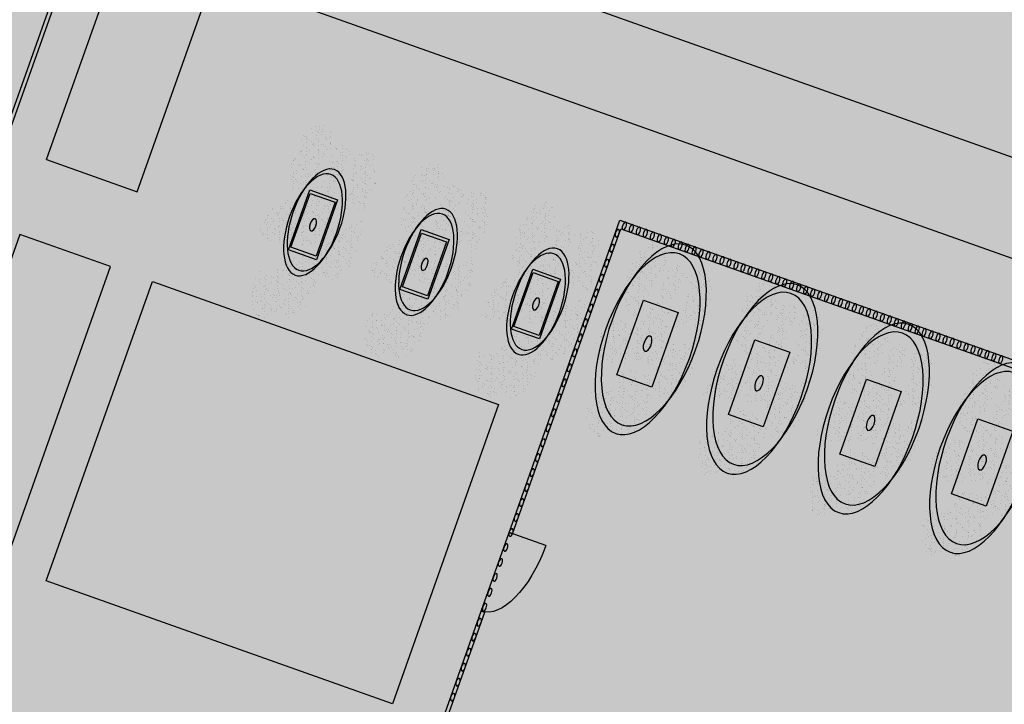
# Model space of a CAD drawing. Units: millimetres. Extents: x -201846312 to 140522578, y -754639227 to 124955.
# Drawn here: x -127515639 to -120932659, y -632471021 to -627896791 of the extents above; entities that cross this region are included whole.
import ezdxf

# ---------------------------------------------------------------- set-up
doc = ezdxf.new("R2010")
doc.units = ezdxf.units.MM
for name, color, linetype in [('0-CARPI', 8, 'Continuous'), ('2', 9, 'Continuous'), ('A-PAVIMENTOS 2', 21, 'Continuous'), ('A-TRAMAS 1', 8, 'Continuous'), ('A-tramas suelo', 253, 'Continuous'), ('A-Varbol', 52, 'Continuous')]:
    doc.layers.add(name, color=color, linetype=linetype)
pattern_1 = [(82.5, (-83252.308, -124283.873), (-17.8690674, 16.7376745), [0, -19.304, 0, -21.59, 0, -20.6375]), (52.5, (-83252.308, -124283.873), (-9.4505464, 41.2366426), [0, -10.414, 0, -17.399, 0, -6.6675]), (12.5, (-83263.354, -124294.919), (27.9149913, 28.0166156), [0, -6.35, 0, -22.86, 0, -29.845]), (2.5, (-83263.354, -124294.92), (19.1140555, 34.877539), [0, -3.175, 0, -14.986, 0, -17.145])]

# ---------------------------------------------------------------- blocks, each defined once
blk = doc.blocks.new('base planta baja')
at = {"layer": 'A-TRAMAS 1', "true_color": 0xdbdbdb}
h = blk.add_hatch(color=254, dxfattribs=at)
h.paths.add_polyline_path([(-6266.3, -2770), (-6166.3, -2770), (-6166.3, -2670), (-6266.3, -2670)])
h.paths.add_polyline_path([(-6231.3, -2735), (-6201.3, -2735), (-6201.3, -2705), (-6231.3, -2705)], flags=16)
h = blk.add_hatch(color=254, dxfattribs=at)
h.paths.add_polyline_path([(-5946.3, -2770), (-5846.3, -2770), (-5846.3, -2670), (-5946.3, -2670)])
h.paths.add_polyline_path([(-5911.3, -2735), (-5881.3, -2735), (-5881.3, -2705), (-5911.3, -2705)], flags=16)
h = blk.add_hatch(color=254, dxfattribs=at)
h.paths.add_polyline_path([(-5626.3, -2770), (-5526.3, -2770), (-5526.3, -2670), (-5626.3, -2670)])
h.paths.add_polyline_path([(-5591.3, -2735), (-5561.3, -2735), (-5561.3, -2705), (-5591.3, -2705)], flags=16)
h = blk.add_hatch(color=254, dxfattribs=at)
h.paths.add_polyline_path([(-5306.3, -2770), (-5206.3, -2770), (-5206.3, -2670), (-5306.3, -2670)])
h.paths.add_polyline_path([(-5271.3, -2735), (-5241.3, -2735), (-5241.3, -2705), (-5271.3, -2705)], flags=16)
at = {"layer": 'A-tramas suelo'}
h = blk.add_hatch(dxfattribs=at)
h.set_pattern_fill('ANSI31', color=256, scale=8, angle=45, style=0)
h.set_pattern_definition([(90, (55766.502, -16970.483), (-25.4, 5e-15), [])])
h.paths.add_polyline_path([(-1759, -610), (-1759, -588), (-1919, -588), (-1919, -595), (-1962, -595), (-1962, -588), (-2122, -588), (-2122, -610), (-2959, -610), (-2959, -588), (-3119, -588), (-3119, -595), (-3162, -595), (-3162, -588), (-3322, -588), (-3322, -610), (-3748, -610), (-3748, -577), (-3983, -577), (-3983, -610), (-4012, -610), (-4012, -603), (-4172, -603), (-4172, -827), (-4135, -827), (-4135, -881), (-4171, -881), (-4171, -1375), (-3983, -1375), (-3983, -2030), (-4005.6, -2030), (-4005.6, -2190), (-3983, -2190), (-3983, -2525), (-4005, -2525), (-4005, -2685), (-3983, -2685), (-3983, -2732), (-3775.5, -2732), (-3322, -2732), (-3322, -2754), (-3162, -2754), (-3162, -2732), (-3027, -2732), (-3027, -2754), (-2867, -2754), (-2867, -2747), (-2814, -2747), (-2814, -2754), (-2654, -2754), (-2654, -2732), (-2422.2, -2732), (-2422.2, -2754), (-2262.2, -2754), (-2262.2, -2747), (-2219.2, -2747), (-2219.2, -2754), (-2059.2, -2754), (-2059.2, -2732), (-1890, -2732), (-1890, -3025), (-1113, -3025), (-1113, -577), (-1333, -577), (-1333, -610)])
h.paths.add_polyline_path([(-1333, -830), (-1333, -1160), (-1333, -2512), (-1962, -2512), (-1962, -2497), (-2122, -2497), (-2122, -2512), (-2959, -2512), (-2959, -2497), (-3322, -2497), (-3322, -2512), (-3748, -2512), (-3748, -830), (-3322, -830), (-3322, -845), (-2959, -845), (-2959, -830), (-2122, -830), (-2122, -845), (-1962, -845), (-1962, -830)], flags=16)
h.paths.add_polyline_path([(-1805.6, -2811.8), (-1805.6, -2961.5), (-1805.6, -3016.3), (-1881.7, -3016.3), (-1881.7, -2961.5), (-1881.7, -2811.8)], flags=16)
h.paths.add_polyline_path([(-1811.2, -2814.8), (-1811.2, -2825.6), (-1856.8, -2825.6), (-1856.8, -2814.8)], flags=0)
h.paths.add_polyline_path([(-1424.1, -3005, 0.018383), (-1420.5, -3003.1), (-1418.6, -3006, -0.276838), (-1480.4, -3005.4), (-1473.9, -3000.2), (-1473.9, -2966.5), (-1424.1, -2966.5)], flags=16)
h.paths.add_polyline_path([(-1499.1, -3005, 0.018383), (-1495.5, -3003.1), (-1493.6, -3006, -0.276838), (-1555.4, -3005.4), (-1548.9, -3000.2), (-1548.9, -2966.5), (-1499.1, -2966.5)], flags=16)
h.paths.add_polyline_path([(-1574.1, -3005, 0.018383), (-1570.5, -3003.1), (-1568.6, -3006, -0.276838), (-1630.4, -3005.4), (-1623.9, -3000.2), (-1623.9, -2966.5), (-1574.1, -2966.5)], flags=16)
h.paths.add_polyline_path([(-1649.1, -3005, 0.018383), (-1645.5, -3003.1), (-1643.6, -3006, -0.276838), (-1705.4, -3005.4), (-1698.9, -3000.2), (-1698.9, -2966.5), (-1649.1, -2966.5)], flags=16)
h.paths.add_polyline_path([(-1811.2, -2947.6), (-1811.2, -2958.4), (-1856.8, -2958.4), (-1856.8, -2947.6)], flags=0)
h.paths.add_polyline_path([(-1724.1, -3005, 0.018383), (-1720.5, -3003.1), (-1718.6, -3006, -0.276838), (-1780.4, -3005.4), (-1773.9, -3000.2), (-1773.9, -2966.5), (-1724.1, -2966.5)], flags=16)
at = {"layer": 'A-Varbol', "true_color": 0x36521e}
h = blk.add_hatch(dxfattribs=at)
h.set_pattern_fill('AR-SAND', color=79, scale=0.5, angle=45, style=0)
h.set_pattern_definition(pattern_1)
h.paths.add_polyline_path([(-7188.9, -2604.7, 0.696654), (-7275.9, -2636.9, 0.032424), (-7275.5, -2643.3, -0.468057), (-7210.1, -2682), (-7206.1, -2682, 0.034184), (-7200.2, -2678.8, -0.178791), (-7212.1, -2646.6, -0.258258)])
h.paths.add_polyline_path([(-7188.9, -2604.7, -0.178791), (-7177, -2636.9, -0.258258), (-7200.2, -2678.8, 0.022072), (-7197.2, -2682), (-7129.2, -2682, -0.070012), (-7120, -2671.8, 0.13391), (-7113.1, -2646.6, 0.589499)])
h.paths.add_polyline_path([(-7188.9, -2604.7, 0.258258), (-7212.1, -2646.6, 0.178791), (-7200.2, -2678.8, 0.258258), (-7177, -2636.9, 0.178791)])
h.paths.add_polyline_path([(-7047.2, -2682), (-7128, -2682, -0.019531), (-7130.8, -2684.6, 0.095177), (-7137.1, -2702.2, -0.192484), (-7121.2, -2735.3, -0.351919), (-7061.3, -2751.2, 0.254196), (-7038.8, -2709.7, 0.149725)])
h.paths.add_polyline_path([(-7120, -2671.8, -0.065967), (-7128, -2682), (-7047.2, -2682, 0.444486)])
h.paths.add_polyline_path([(-7137.7, -2709.7, -0.038246), (-7137.1, -2702.2, 0.072147), (-7148.9, -2694.2, -0.185911), (-7184.3, -2691.1, 0.334014), (-7220, -2738.6, 0.064224), (-7218.4, -2751.2, -0.046616), (-7210.5, -2755.9, -0.508809), (-7131.8, -2741.7, -0.023222), (-7128.1, -2739, -0.159756)])
h.paths.add_polyline_path([(-7210.5, -2755.9, -0.171147), (-7192.1, -2783.2, 0.220028), (-7150.5, -2783.9, -0.017044), (-7150.7, -2780.5, -0.229618), (-7131.8, -2741.7, 0.508809)])
h.paths.add_polyline_path([(-7215.4, -2777.5, -0.072371), (-7213.4, -2763.4, -0.066834), (-7218.4, -2751.2, 0.553041), (-7289.4, -2795.7, 0.796972), (-7195.4, -2817.3, -0.237987)])
h.paths.add_polyline_path([(-7209.5, -2689.9, 0.032424), (-7209.9, -2683.5, -0.193379), (-7246.8, -2682), (-7307.8, -2682, 0.040181), (-7308.4, -2689.9, 1)])
h.paths.add_polyline_path([(-7150.5, -2783.9, -0.220028), (-7192.1, -2783.2, -0.064224), (-7190.4, -2795.7, -0.112983), (-7195.4, -2817.3, 0.338119), (-7135.3, -2816.3, -0.187326)])
h.paths.add_polyline_path([(-7051.7, -2780.5, 0.159756), (-7061.3, -2751.2, -0.341715), (-7121.7, -2746.2, -0.034031), (-7123.1, -2752.7, -0.131623), (-7116.5, -2777.5, -0.229618), (-7135.3, -2816.3, 0.659717)])
h = blk.add_hatch(dxfattribs=at)
h.set_pattern_fill('AR-SAND', color=79, scale=0.5, angle=45, style=0)
h.set_pattern_definition(pattern_1)
h.paths.add_polyline_path([(-6868.9, -2604.7, 0.696654), (-6955.9, -2636.9, 0.032424), (-6955.5, -2643.3, -0.468057), (-6890.1, -2682), (-6886.1, -2682, 0.034184), (-6880.2, -2678.8, -0.178791), (-6892.1, -2646.6, -0.258258)])
h.paths.add_polyline_path([(-6868.9, -2604.7, -0.178791), (-6857, -2636.9, -0.258258), (-6880.2, -2678.8, 0.022072), (-6877.2, -2682), (-6809.2, -2682, -0.070012), (-6800, -2671.8, 0.13391), (-6793.1, -2646.6, 0.589499)])
h.paths.add_polyline_path([(-6868.9, -2604.7, 0.258258), (-6892.1, -2646.6, 0.178791), (-6880.2, -2678.8, 0.258258), (-6857, -2636.9, 0.178791)])
h.paths.add_polyline_path([(-6727.2, -2682), (-6808, -2682, -0.019531), (-6810.8, -2684.6, 0.095177), (-6817.1, -2702.2, -0.192484), (-6801.2, -2735.3, -0.351919), (-6741.3, -2751.2, 0.254196), (-6718.8, -2709.7, 0.149725)])
h.paths.add_polyline_path([(-6800, -2671.8, -0.065967), (-6808, -2682), (-6727.2, -2682, 0.444486)])
h.paths.add_polyline_path([(-6817.7, -2709.7, -0.038246), (-6817.1, -2702.2, 0.072147), (-6828.9, -2694.2, -0.185911), (-6864.3, -2691.1, 0.334014), (-6900, -2738.6, 0.064224), (-6898.4, -2751.2, -0.046616), (-6890.5, -2755.9, -0.508809), (-6811.8, -2741.7, -0.023222), (-6808.1, -2739, -0.159756)])
h.paths.add_polyline_path([(-6890.5, -2755.9, -0.171147), (-6872.1, -2783.2, 0.220028), (-6830.5, -2783.9, -0.017044), (-6830.7, -2780.5, -0.229618), (-6811.8, -2741.7, 0.508809)])
h.paths.add_polyline_path([(-6895.4, -2777.5, -0.072371), (-6893.4, -2763.4, -0.066834), (-6898.4, -2751.2, 0.553041), (-6969.4, -2795.7, 0.796972), (-6875.4, -2817.3, -0.237987)])
h.paths.add_polyline_path([(-6889.5, -2689.9, 0.032424), (-6889.9, -2683.5, -0.193379), (-6926.8, -2682), (-6987.8, -2682, 0.040181), (-6988.4, -2689.9, 1)])
h.paths.add_polyline_path([(-6830.5, -2783.9, -0.220028), (-6872.1, -2783.2, -0.064224), (-6870.4, -2795.7, -0.112983), (-6875.4, -2817.3, 0.338119), (-6815.3, -2816.3, -0.187326)])
h.paths.add_polyline_path([(-6731.7, -2780.5, 0.159756), (-6741.3, -2751.2, -0.341715), (-6801.7, -2746.2, -0.034031), (-6803.1, -2752.7, -0.131623), (-6796.5, -2777.5, -0.229618), (-6815.3, -2816.3, 0.659717)])
h = blk.add_hatch(dxfattribs=at)
h.set_pattern_fill('AR-SAND', color=79, scale=0.5, angle=45, style=0)
h.set_pattern_definition(pattern_1)
h.paths.add_polyline_path([(-6548.9, -2604.7, 0.696654), (-6635.9, -2636.9, 0.032424), (-6635.5, -2643.3, -0.468057), (-6570.1, -2682), (-6566.1, -2682, 0.034184), (-6560.2, -2678.8, -0.178791), (-6572.1, -2646.6, -0.258258)])
h.paths.add_polyline_path([(-6548.9, -2604.7, -0.178791), (-6537, -2636.9, -0.258258), (-6560.2, -2678.8, 0.022072), (-6557.2, -2682), (-6489.2, -2682, -0.070012), (-6480, -2671.8, 0.13391), (-6473.1, -2646.6, 0.589499)])
h.paths.add_polyline_path([(-6548.9, -2604.7, 0.258258), (-6572.1, -2646.6, 0.178791), (-6560.2, -2678.8, 0.258258), (-6537, -2636.9, 0.178791)])
h.paths.add_polyline_path([(-6407.2, -2682), (-6488, -2682, -0.019531), (-6490.8, -2684.6, 0.095177), (-6497.1, -2702.2, -0.192484), (-6481.2, -2735.3, -0.351919), (-6421.3, -2751.2, 0.254196), (-6398.8, -2709.7, 0.149725)])
h.paths.add_polyline_path([(-6480, -2671.8, -0.065967), (-6488, -2682), (-6407.2, -2682, 0.444486)])
h.paths.add_polyline_path([(-6497.7, -2709.7, -0.038246), (-6497.1, -2702.2, 0.072147), (-6508.9, -2694.2, -0.185911), (-6544.3, -2691.1, 0.334014), (-6580, -2738.6, 0.064224), (-6578.4, -2751.2, -0.046616), (-6570.5, -2755.9, -0.508809), (-6491.8, -2741.7, -0.023222), (-6488.1, -2739, -0.159756)])
h.paths.add_polyline_path([(-6570.5, -2755.9, -0.171147), (-6552.1, -2783.2, 0.220028), (-6510.5, -2783.9, -0.017044), (-6510.7, -2780.5, -0.229618), (-6491.8, -2741.7, 0.508809)])
h.paths.add_polyline_path([(-6575.4, -2777.5, -0.072371), (-6573.4, -2763.4, -0.066834), (-6578.4, -2751.2, 0.553041), (-6649.4, -2795.7, 0.796972), (-6555.4, -2817.3, -0.237987)])
h.paths.add_polyline_path([(-6569.5, -2689.9, 0.032424), (-6569.9, -2683.5, -0.193379), (-6606.8, -2682), (-6667.8, -2682, 0.040181), (-6668.4, -2689.9, 1)])
h.paths.add_polyline_path([(-6510.5, -2783.9, -0.220028), (-6552.1, -2783.2, -0.064224), (-6550.4, -2795.7, -0.112983), (-6555.4, -2817.3, 0.338119), (-6495.3, -2816.3, -0.187326)])
h.paths.add_polyline_path([(-6411.7, -2780.5, 0.159756), (-6421.3, -2751.2, -0.341715), (-6481.7, -2746.2, -0.034031), (-6483.1, -2752.7, -0.131623), (-6476.5, -2777.5, -0.229618), (-6495.3, -2816.3, 0.659717)])
h = blk.add_hatch(dxfattribs=at)
h.set_pattern_fill('AR-SAND', color=79, scale=0.5, angle=45, style=0)
h.set_pattern_definition(pattern_1)
h.paths.add_polyline_path([(-6228.9, -2604.7, 0.696654), (-6315.9, -2636.9, 0.032424), (-6315.5, -2643.3, -0.468057), (-6250.1, -2682), (-6246.1, -2682, 0.034184), (-6240.2, -2678.8, -0.178791), (-6252.1, -2646.6, -0.258258)])
h.paths.add_polyline_path([(-6228.9, -2604.7, -0.178791), (-6217, -2636.9, -0.258258), (-6240.2, -2678.8, 0.022072), (-6237.2, -2682), (-6169.2, -2682, -0.070012), (-6160, -2671.8, 0.13391), (-6153.1, -2646.6, 0.589499)])
h.paths.add_polyline_path([(-6228.9, -2604.7, 0.258258), (-6252.1, -2646.6, 0.178791), (-6240.2, -2678.8, 0.258258), (-6217, -2636.9, 0.178791)])
h.paths.add_polyline_path([(-6087.2, -2682), (-6168, -2682, -0.019531), (-6170.8, -2684.6, 0.095177), (-6177.1, -2702.2, -0.192484), (-6161.2, -2735.3, -0.351919), (-6101.3, -2751.2, 0.254196), (-6078.8, -2709.7, 0.149725)])
h.paths.add_polyline_path([(-6160, -2671.8, -0.065967), (-6168, -2682), (-6087.2, -2682, 0.444486)])
h.paths.add_polyline_path([(-6177.7, -2709.7, -0.038246), (-6177.1, -2702.2, 0.072147), (-6188.9, -2694.2, -0.185911), (-6224.3, -2691.1, 0.334014), (-6260, -2738.6, 0.064224), (-6258.4, -2751.2, -0.046616), (-6250.5, -2755.9, -0.508809), (-6171.8, -2741.7, -0.023222), (-6168.1, -2739, -0.159756)])
h.paths.add_polyline_path([(-6250.5, -2755.9, -0.171147), (-6232.1, -2783.2, 0.220028), (-6190.5, -2783.9, -0.017044), (-6190.7, -2780.5, -0.229618), (-6171.8, -2741.7, 0.508809)])
h.paths.add_polyline_path([(-6255.4, -2777.5, -0.072371), (-6253.4, -2763.4, -0.066834), (-6258.4, -2751.2, 0.553041), (-6329.4, -2795.7, 0.796972), (-6235.4, -2817.3, -0.237987)])
h.paths.add_polyline_path([(-6249.5, -2689.9, 0.032424), (-6249.9, -2683.5, -0.193379), (-6286.8, -2682), (-6347.8, -2682, 0.040181), (-6348.4, -2689.9, 1)])
h.paths.add_polyline_path([(-6190.5, -2783.9, -0.220028), (-6232.1, -2783.2, -0.064224), (-6230.4, -2795.7, -0.112983), (-6235.4, -2817.3, 0.338119), (-6175.3, -2816.3, -0.187326)])
h.paths.add_polyline_path([(-6091.7, -2780.5, 0.159756), (-6101.3, -2751.2, -0.341715), (-6161.7, -2746.2, -0.034031), (-6163.1, -2752.7, -0.131623), (-6156.5, -2777.5, -0.229618), (-6175.3, -2816.3, 0.659717)])
h = blk.add_hatch(dxfattribs=at)
h.set_pattern_fill('AR-SAND', color=79, scale=0.5, angle=45, style=0)
h.set_pattern_definition(pattern_1)
h.paths.add_polyline_path([(-5908.9, -2604.7, 0.696654), (-5995.9, -2636.9, 0.032424), (-5995.5, -2643.3, -0.468057), (-5930.1, -2682), (-5926.1, -2682, 0.034184), (-5920.2, -2678.8, -0.178791), (-5932.1, -2646.6, -0.258258)])
h.paths.add_polyline_path([(-5908.9, -2604.7, -0.178791), (-5897, -2636.9, -0.258258), (-5920.2, -2678.8, 0.022072), (-5917.2, -2682), (-5849.2, -2682, -0.070012), (-5840, -2671.8, 0.13391), (-5833.1, -2646.6, 0.589499)])
h.paths.add_polyline_path([(-5908.9, -2604.7, 0.258258), (-5932.1, -2646.6, 0.178791), (-5920.2, -2678.8, 0.258258), (-5897, -2636.9, 0.178791)])
h.paths.add_polyline_path([(-5767.2, -2682), (-5848, -2682, -0.019531), (-5850.8, -2684.6, 0.095177), (-5857.1, -2702.2, -0.192484), (-5841.2, -2735.3, -0.351919), (-5781.3, -2751.2, 0.254196), (-5758.8, -2709.7, 0.149725)])
h.paths.add_polyline_path([(-5840, -2671.8, -0.065967), (-5848, -2682), (-5767.2, -2682, 0.444486)])
h.paths.add_polyline_path([(-5857.7, -2709.7, -0.038246), (-5857.1, -2702.2, 0.072147), (-5868.9, -2694.2, -0.185911), (-5904.3, -2691.1, 0.334014), (-5940, -2738.6, 0.064224), (-5938.4, -2751.2, -0.046616), (-5930.5, -2755.9, -0.508809), (-5851.8, -2741.7, -0.023222), (-5848.1, -2739, -0.159756)])
h.paths.add_polyline_path([(-5930.5, -2755.9, -0.171147), (-5912.1, -2783.2, 0.220028), (-5870.5, -2783.9, -0.017044), (-5870.7, -2780.5, -0.229618), (-5851.8, -2741.7, 0.508809)])
h.paths.add_polyline_path([(-5935.4, -2777.5, -0.072371), (-5933.4, -2763.4, -0.066834), (-5938.4, -2751.2, 0.553041), (-6009.4, -2795.7, 0.796972), (-5915.4, -2817.3, -0.237987)])
h.paths.add_polyline_path([(-5929.5, -2689.9, 0.032424), (-5929.9, -2683.5, -0.193379), (-5966.8, -2682), (-6027.8, -2682, 0.040181), (-6028.4, -2689.9, 1)])
h.paths.add_polyline_path([(-5870.5, -2783.9, -0.220028), (-5912.1, -2783.2, -0.064224), (-5910.4, -2795.7, -0.112983), (-5915.4, -2817.3, 0.338119), (-5855.3, -2816.3, -0.187326)])
h.paths.add_polyline_path([(-5771.7, -2780.5, 0.159756), (-5781.3, -2751.2, -0.341715), (-5841.7, -2746.2, -0.034031), (-5843.1, -2752.7, -0.131623), (-5836.5, -2777.5, -0.229618), (-5855.3, -2816.3, 0.659717)])
h = blk.add_hatch(dxfattribs=at)
h.set_pattern_fill('AR-SAND', color=79, scale=0.5, angle=45, style=0)
h.set_pattern_definition(pattern_1)
h.paths.add_polyline_path([(-5588.9, -2604.7, 0.696654), (-5675.9, -2636.9, 0.032424), (-5675.5, -2643.3, -0.468057), (-5610.1, -2682), (-5606.1, -2682, 0.034184), (-5600.2, -2678.8, -0.178791), (-5612.1, -2646.6, -0.258258)])
h.paths.add_polyline_path([(-5588.9, -2604.7, -0.178791), (-5577, -2636.9, -0.258258), (-5600.2, -2678.8, 0.022072), (-5597.2, -2682), (-5529.2, -2682, -0.070012), (-5520, -2671.8, 0.13391), (-5513.1, -2646.6, 0.589499)])
h.paths.add_polyline_path([(-5588.9, -2604.7, 0.258258), (-5612.1, -2646.6, 0.178791), (-5600.2, -2678.8, 0.258258), (-5577, -2636.9, 0.178791)])
h.paths.add_polyline_path([(-5447.2, -2682), (-5528, -2682, -0.019531), (-5530.8, -2684.6, 0.095177), (-5537.1, -2702.2, -0.192484), (-5521.2, -2735.3, -0.351919), (-5461.3, -2751.2, 0.254196), (-5438.8, -2709.7, 0.149725)])
h.paths.add_polyline_path([(-5520, -2671.8, -0.065967), (-5528, -2682), (-5447.2, -2682, 0.444486)])
h.paths.add_polyline_path([(-5537.7, -2709.7, -0.038246), (-5537.1, -2702.2, 0.072147), (-5548.9, -2694.2, -0.185911), (-5584.3, -2691.1, 0.334014), (-5620, -2738.6, 0.064224), (-5618.4, -2751.2, -0.046616), (-5610.5, -2755.9, -0.508809), (-5531.8, -2741.7, -0.023222), (-5528.1, -2739, -0.159756)])
h.paths.add_polyline_path([(-5610.5, -2755.9, -0.171147), (-5592.1, -2783.2, 0.220028), (-5550.5, -2783.9, -0.017044), (-5550.7, -2780.5, -0.229618), (-5531.8, -2741.7, 0.508809)])
h.paths.add_polyline_path([(-5615.4, -2777.5, -0.072371), (-5613.4, -2763.4, -0.066834), (-5618.4, -2751.2, 0.553041), (-5689.4, -2795.7, 0.796972), (-5595.4, -2817.3, -0.237987)])
h.paths.add_polyline_path([(-5609.5, -2689.9, 0.032424), (-5609.9, -2683.5, -0.193379), (-5646.8, -2682), (-5707.8, -2682, 0.040181), (-5708.4, -2689.9, 1)])
h.paths.add_polyline_path([(-5550.5, -2783.9, -0.220028), (-5592.1, -2783.2, -0.064224), (-5590.4, -2795.7, -0.112983), (-5595.4, -2817.3, 0.338119), (-5535.3, -2816.3, -0.187326)])
h.paths.add_polyline_path([(-5451.7, -2780.5, 0.159756), (-5461.3, -2751.2, -0.341715), (-5521.7, -2746.2, -0.034031), (-5523.1, -2752.7, -0.131623), (-5516.5, -2777.5, -0.229618), (-5535.3, -2816.3, 0.659717)])
h = blk.add_hatch(dxfattribs=at)
h.set_pattern_fill('AR-SAND', color=79, scale=0.5, angle=45, style=0)
h.set_pattern_definition(pattern_1)
h.paths.add_polyline_path([(-5268.9, -2604.7, 0.696654), (-5355.9, -2636.9, 0.032424), (-5355.5, -2643.3, -0.468057), (-5290.1, -2682), (-5286.1, -2682, 0.034184), (-5280.2, -2678.8, -0.178791), (-5292.1, -2646.6, -0.258258)])
h.paths.add_polyline_path([(-5268.9, -2604.7, -0.178791), (-5257, -2636.9, -0.258258), (-5280.2, -2678.8, 0.022072), (-5277.2, -2682), (-5209.2, -2682, -0.070012), (-5200, -2671.8, 0.13391), (-5193.1, -2646.6, 0.589499)])
h.paths.add_polyline_path([(-5268.9, -2604.7, 0.258258), (-5292.1, -2646.6, 0.178791), (-5280.2, -2678.8, 0.258258), (-5257, -2636.9, 0.178791)])
h.paths.add_polyline_path([(-5127.2, -2682), (-5208, -2682, -0.019531), (-5210.8, -2684.6, 0.095177), (-5217.1, -2702.2, -0.192484), (-5201.2, -2735.3, -0.351919), (-5141.3, -2751.2, 0.254196), (-5118.8, -2709.7, 0.149725)])
h.paths.add_polyline_path([(-5200, -2671.8, -0.065967), (-5208, -2682), (-5127.2, -2682, 0.444486)])
h.paths.add_polyline_path([(-5217.7, -2709.7, -0.038246), (-5217.1, -2702.2, 0.072147), (-5228.9, -2694.2, -0.185911), (-5264.3, -2691.1, 0.334014), (-5300, -2738.6, 0.064224), (-5298.4, -2751.2, -0.046616), (-5290.5, -2755.9, -0.508809), (-5211.8, -2741.7, -0.023222), (-5208.1, -2739, -0.159756)])
h.paths.add_polyline_path([(-5290.5, -2755.9, -0.171147), (-5272.1, -2783.2, 0.220028), (-5230.5, -2783.9, -0.017044), (-5230.7, -2780.5, -0.229618), (-5211.8, -2741.7, 0.508809)])
h.paths.add_polyline_path([(-5295.4, -2777.5, -0.072371), (-5293.4, -2763.4, -0.066834), (-5298.4, -2751.2, 0.553041), (-5369.4, -2795.7, 0.796972), (-5275.4, -2817.3, -0.237987)])
h.paths.add_polyline_path([(-5289.5, -2689.9, 0.032424), (-5289.9, -2683.5, -0.193379), (-5326.8, -2682), (-5387.8, -2682, 0.040181), (-5388.4, -2689.9, 1)])
h.paths.add_polyline_path([(-5230.5, -2783.9, -0.220028), (-5272.1, -2783.2, -0.064224), (-5270.4, -2795.7, -0.112983), (-5275.4, -2817.3, 0.338119), (-5215.3, -2816.3, -0.187326)])
h.paths.add_polyline_path([(-5131.7, -2780.5, 0.159756), (-5141.3, -2751.2, -0.341715), (-5201.7, -2746.2, -0.034031), (-5203.1, -2752.7, -0.131623), (-5196.5, -2777.5, -0.229618), (-5215.3, -2816.3, 0.659717)])
at = {"layer": '2'}
for p, q in [((-6398.4, -2332.5), (-6398.4, -2437.5)), ((-6398.4, -2332.5), (-6388.4, -2332.5)), ((-6398.4, -2332.5), (-6398.4, -2437.5)), ((-6398.4, -2332.5), (-6388.4, -2332.5)), ((-6293.4, -2437.5), (-6398.4, -2437.5)), ((-6398.4, -2437.5), (-6388.4, -2437.5)), ((-6398.4, -2437.5), (-6388.4, -2437.5))]:
    blk.add_line(p, q, dxfattribs=at)
for points in [[(-6398.4, -2018), (-6398.4, -2332.5)], [(-6388.4, -2018), (-6388.4, -2332.5)], [(-6398.4, -2437.5), (-6398.4, -2855), (-4573, -2855)], [(-6388.4, -2437.5), (-6388.4, -2845), (-4573, -2845)], [(-10224.5, -4735), (-10224.5, -2695), (-8044.5, -2695), (-8044.5, -3185), (-8034.5, -3185), (-8034.5, -2685), (-10234.5, -2685), (-10234.5, -4735)]]:
    blk.add_lwpolyline(points, dxfattribs=at)
for points in [[(-7216.3, -2760), (-7136.3, -2760), (-7136.3, -2680), (-7216.3, -2680)], [(-6896.3, -2760), (-6816.3, -2760), (-6816.3, -2680), (-6896.3, -2680)], [(-6576.3, -2760), (-6496.3, -2760), (-6496.3, -2680), (-6576.3, -2680)], [(-6266.3, -2770), (-6166.3, -2770), (-6166.3, -2670), (-6266.3, -2670)], [(-5946.3, -2770), (-5846.3, -2770), (-5846.3, -2670), (-5946.3, -2670)], [(-5626.3, -2770), (-5526.3, -2770), (-5526.3, -2670), (-5626.3, -2670)], [(-5306.3, -2770), (-5206.3, -2770), (-5206.3, -2670), (-5306.3, -2670)], [(-7212.3, -2756), (-7140.3, -2756), (-7140.3, -2684), (-7212.3, -2684)], [(-6892.3, -2756), (-6820.3, -2756), (-6820.3, -2684), (-6892.3, -2684)], [(-6572.3, -2756), (-6500.3, -2756), (-6500.3, -2684), (-6572.3, -2684)]]:
    blk.add_lwpolyline(points, close=True, dxfattribs=at)
for centre in [(-6393.4, -2218.3), (-6393.4, -2238.3), (-6393.4, -2258.3), (-6393.4, -2278.3), (-6393.4, -2298.3), (-6393.4, -2318.3), (-6393.4, -2338.3), (-6393.4, -2358.3), (-6393.4, -2378.3), (-6393.4, -2398.3), (-6393.4, -2418.3), (-6393.4, -2438.3), (-6393.4, -2458.3), (-6393.4, -2478.3), (-6393.4, -2498.3), (-6393.4, -2518.3), (-6393.4, -2538.3), (-6393.4, -2558.3), (-6393.4, -2578.3), (-6393.4, -2598.3), (-6393.4, -2618.3), (-6393.4, -2638.3), (-6393.4, -2658.3), (-6393.4, -2678.3), (-6393.4, -2698.3), (-6393.4, -2718.3), (-6393.4, -2738.3), (-6393.4, -2758.3), (-6393.4, -2778.3), (-6393.4, -2798.3), (-6393.4, -2818.3), (-6393.4, -2838.3), (-6381.7, -2850), (-6361.7, -2850), (-6341.7, -2850), (-6321.7, -2850), (-6301.7, -2850), (-6281.7, -2850), (-6261.7, -2850), (-6241.7, -2850), (-6221.7, -2850), (-6201.7, -2850), (-6181.7, -2850), (-6161.7, -2850), (-6141.7, -2850), (-6121.7, -2850), (-6101.7, -2850), (-6081.7, -2850), (-6061.7, -2850), (-6041.7, -2850), (-6021.7, -2850), (-6001.7, -2850), (-5981.7, -2850), (-5961.7, -2850), (-5941.7, -2850), (-5921.7, -2850), (-5901.7, -2850), (-5881.7, -2850), (-5861.7, -2850), (-5841.7, -2850), (-5821.7, -2850), (-5801.7, -2850), (-5781.7, -2850), (-5761.7, -2850), (-5741.7, -2850), (-5721.7, -2850), (-5701.7, -2850), (-5681.7, -2850), (-5661.7, -2850), (-5641.7, -2850), (-5621.7, -2850), (-5601.7, -2850), (-5581.7, -2850), (-5561.7, -2850), (-5541.7, -2850), (-5521.7, -2850), (-5501.7, -2850), (-5481.7, -2850), (-5461.7, -2850), (-5441.7, -2850), (-5421.7, -2850), (-5401.7, -2850), (-5381.7, -2850), (-5361.7, -2850), (-5341.7, -2850), (-5321.7, -2850), (-5301.7, -2850)]:
    blk.add_circle(centre, 5, dxfattribs=at)
blk.add_arc((-6398.4, -2437.5), 105, 0, 90, dxfattribs=at)
at = {"layer": 'A-PAVIMENTOS 2'}
for p, q in [((-7914.5, -2685), (-7654.5, -2685)), ((-7914.5, -2685), (-7914.5, -7085)), ((-7654.5, -2685), (-7654.5, -7085))]:
    blk.add_line(p, q, dxfattribs=at)
for points in [[(-7654.5, -2585), (-7914.5, -2585), (-7914.5, -2185), (-7654.5, -2185)], [(-7534.5, -2585), (-6541, -2585), (-6541, -2185), (-7534.5, -2185)], [(-7534.5, -4430), (-4693, -4430), (-4693, -2975), (-7534.5, -2975)], [(-7414.5, -4310), (-4813, -4310), (-4813, -3095), (-7414.5, -3095)]]:
    blk.add_lwpolyline(points, close=True, dxfattribs=at)
at = {"layer": 'A-Varbol'}
for centre, radius in [((-6216.3, -2720), 120), ((-5896.3, -2720), 120), ((-5576.3, -2720), 120), ((-5256.3, -2720), 120), ((-6208.2, -2733), 120), ((-5888.2, -2733), 120), ((-5568.2, -2733), 120), ((-5248.2, -2733), 120), ((-7176.3, -2720), 67.2), ((-6856.3, -2720), 67.2), ((-6536.3, -2720), 67.2), ((-7171.7, -2727.3), 67.2), ((-6851.7, -2727.3), 67.2), ((-6531.7, -2727.3), 67.2), ((-7176.3, -2720), 8), ((-6856.3, -2720), 8), ((-6536.3, -2720), 8), ((-6216.3, -2720), 10), ((-5896.3, -2720), 10), ((-5576.3, -2720), 10), ((-5256.3, -2720), 10)]:
    blk.add_circle(centre, radius, dxfattribs=at)
blk = doc.blocks.new('VCEE-PB2-4-PARCELA')
at = {"true_color": 0xc7c7c7}
blk.add_hatch(color=9, dxfattribs=at).paths.add_polyline_path([(33556.5, 122748), (46142.5, 122744.6), (46138.7, 114802.7), (33554.7, 114799.3)])
at = {"layer": '0-CARPI'}
blk.add_blockref('base planta baja', (44468.7, 122449.8), dxfattribs=at)

msp = doc.modelspace()

# ---------------------------------------------------------------- block references
at = {"layer": '0-CARPI', "xscale": 2472.424157910253, "yscale": -5304.851661885899, "zscale": 2472.424157910253, "rotation": 340.4539670726597}
msp.add_blockref('VCEE-PB2-4-PARCELA', (54206.8, 127588), dxfattribs=at)

doc.saveas('drawing.dxf')
